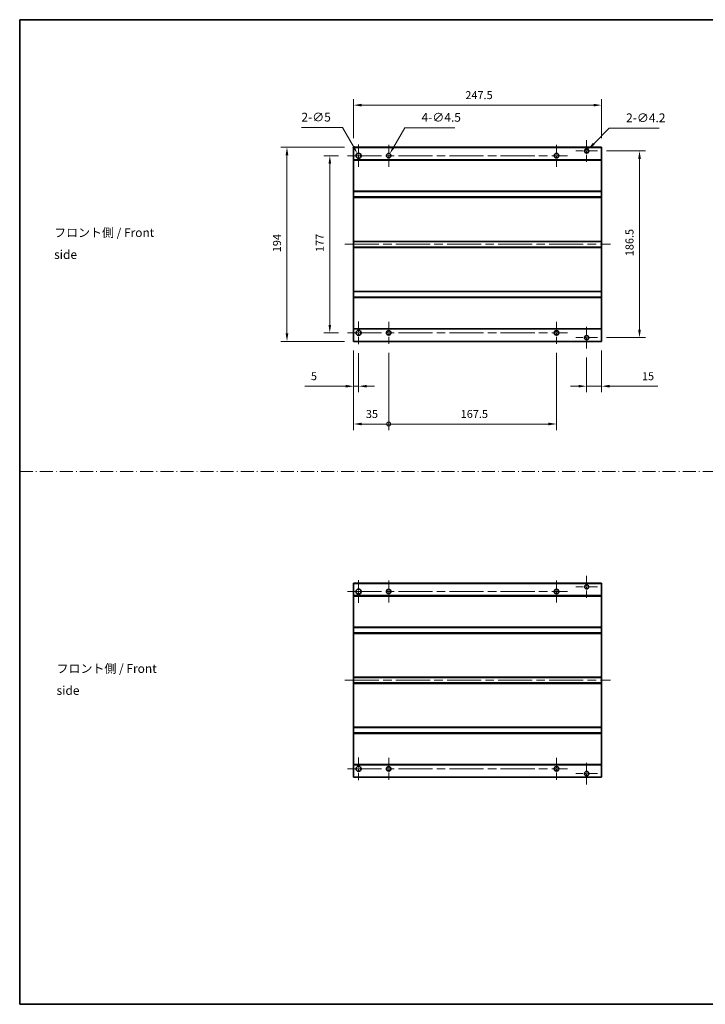
# Model space of a CAD drawing. Units: millimetres. Extents: x 87 to 12278, y 48 to 1734.
# Drawn here: x 5787 to 6471, y 48 to 1032 of the extents above; entities that cross this region are included whole.
import ezdxf

# ---------------------------------------------------------------- set-up
doc = ezdxf.new("R2010")
doc.units = ezdxf.units.MM
doc.header["$LTSCALE"] = 6
doc.linetypes.add('CHAIN', pattern=[0.3543, 0.2362, -0.0295, 0.0591, -0.0295])
doc.linetypes.add('DASH_DOT', pattern=[0.37, 0.24, -0.06, 0.01, -0.06])
doc.layers.get('Defpoints').update_dxf_attribs({"lineweight": 25})
for name, color, linetype, lineweight in [('Border (ISO)', 7, 'Continuous', 35), ('Center Mark (ISO)', 131, 'Continuous', 18), ('Centerline (ISO)', 131, 'Continuous', 18), ('Dimension (ISO)', 7, 'Continuous', 18), ('Dimension (ISO) @ 1', 7, 'Continuous', 18), ('Sketch Geometry (ISO)', 7, 'Continuous', 18), ('Symbol (ISO)', 7, 'Continuous', 18), ('Visible (ISO)', 7, 'Continuous', 35), ('Visible Narrow (ISO)', 7, 'Continuous', 25)]:
    doc.layers.add(name, color=color, linetype=linetype, lineweight=lineweight)
doc.styles.add('Note Text (TK)', font='txt')
doc.dimstyles.new('Default - Method 1b (TK)', dxfattribs={"dimscale": 6, "dimtxt": 2.5, "dimasz": 2.5, "dimexe": 1, "dimexo": 1.5, "dimgap": 1, "dimtad": 1, "dimtoh": 1, "dimrnd": 1e-08, "dimdsep": 46, "dimtxsty": 'Note Text (TK)', "dimcen": 0.09, "dimdle": 5, "dimclrd": 100, "dimclre": 100, "dimclrt": 7, "dimadec": 1, "dimazin": 1, "dimtfac": 1, "dimtmove": 0, "dimatfit": 3, "dimfxl": 1, "dimtolj": 1, "dimlwd": -1, "dimlwe": -1, "dimarcsym": 0})

# ---------------------------------------------------------------- blocks, each defined once
blk = doc.blocks.new('図面枠 tk図枠')
at = {"layer": 'Border (ISO)'}
for p, q in [((14.5, 289), (405.5, 289)), ((14.5, 289), (14.5, 8)), ((405.5, 289), (405.5, 8)), ((14.5, 8), (405.5, 8))]:
    blk.add_line(p, q, dxfattribs=at)
blk = doc.blocks.new('*D262')
at = {"layer": 'Defpoints', "color": 0}
for p in [(6113.51, 895.65), (6096.01, 718.65), (6113.51, 718.65)]:
    blk.add_point(p, dxfattribs=at)
at = {"layer": 'Dimension (ISO)', "color": 100}
for p, q in [((6104.51, 895.65), (6090.01, 895.65)), ((6096.01, 887.65), (6096.01, 726.65)), ((6104.51, 718.65), (6090.01, 718.65))]:
    blk.add_line(p, q, dxfattribs=at)
for points in [[(6094.67, 887.65), (6097.34, 887.65), (6096.01, 895.65)], [(6094.67, 726.65), (6097.34, 726.65), (6096.01, 718.65)]]:
    blk.add_solid(points, dxfattribs=at)
at = {"layer": 'Dimension (ISO)', "color": 7, "insert": (6086.01, 799.4), "char_height": 8, "attachment_point": 4, "rotation": 90, "style": 'Note Text (TK)'}
blk.add_mtext('\\A1;177', dxfattribs=at)
blk = doc.blocks.new('*D261')
at = {"layer": 'Defpoints', "color": 0}
for p in [(6119.76, 904.15), (6053.26, 710.15), (6119.76, 710.15)]:
    blk.add_point(p, dxfattribs=at)
at = {"layer": 'Dimension (ISO)', "color": 100}
for p, q in [((6110.76, 904.15), (6047.26, 904.15)), ((6053.26, 896.15), (6053.26, 718.15)), ((6110.76, 710.15), (6047.26, 710.15))]:
    blk.add_line(p, q, dxfattribs=at)
for points in [[(6051.92, 896.15), (6054.59, 896.15), (6053.26, 904.15)], [(6051.92, 718.15), (6054.59, 718.15), (6053.26, 710.15)]]:
    blk.add_solid(points, dxfattribs=at)
at = {"layer": 'Dimension (ISO)', "color": 7, "insert": (6043.26, 799.22), "char_height": 8, "attachment_point": 4, "rotation": 90, "style": 'Note Text (TK)'}
blk.add_mtext('\\A1;194', dxfattribs=at)
blk = doc.blocks.new('*D260')
at = {"layer": 'Defpoints', "color": 0}
for p in [(6119.76, 710.15), (6124.76, 707.4), (6124.76, 665.4)]:
    blk.add_point(p, dxfattribs=at)
at = {"layer": 'Dimension (ISO)', "color": 100}
for p, q in [((6119.76, 701.15), (6119.76, 659.4)), ((6124.76, 698.4), (6124.76, 659.4)), ((6111.76, 665.4), (6071.09, 665.4)), ((6124.76, 665.4), (6119.76, 665.4)), ((6132.76, 665.4), (6140.76, 665.4))]:
    blk.add_line(p, q, dxfattribs=at)
for points in [[(6111.76, 666.74), (6111.76, 664.07), (6119.76, 665.4)], [(6132.76, 666.74), (6132.76, 664.07), (6124.76, 665.4)]]:
    blk.add_solid(points, dxfattribs=at)
at = {"layer": 'Dimension (ISO)', "color": 7, "insert": (6077.09, 675.4), "char_height": 8, "attachment_point": 4, "style": 'Note Text (TK)'}
blk.add_mtext('\\A1;5', dxfattribs=at)
blk = doc.blocks.new('_DotSmall')
at = {"color": 0, "linetype": 'ByBlock', "const_width": 0.5}
blk.add_lwpolyline([(-0.0625, 0, 1), (0.0625, 0, 1)], format="xyb", close=True, dxfattribs=at)
blk = doc.blocks.new('*D259')
at = {"layer": 'Defpoints', "color": 0}
for p in [(6119.76, 710.15), (6154.76, 707.65), (6154.76, 627.65)]:
    blk.add_point(p, dxfattribs=at)
at = {"layer": 'Dimension (ISO)', "color": 100}
for p, q in [((6119.76, 701.15), (6119.76, 621.65)), ((6154.76, 698.65), (6154.76, 621.65)), ((6127.76, 627.65), (6154.76, 627.65))]:
    blk.add_line(p, q, dxfattribs=at)
blk.add_solid([(6127.76, 628.99), (6127.76, 626.32), (6119.76, 627.65)], dxfattribs=at)
at = {"layer": 'Dimension (ISO)', "color": 100, "xscale": 8, "yscale": 8, "zscale": 8}
blk.add_blockref('_DotSmall', (6154.76, 627.65), dxfattribs=at)
at = {"layer": 'Dimension (ISO)', "color": 7, "insert": (6131.99, 637.65), "char_height": 8, "attachment_point": 4, "style": 'Note Text (TK)'}
blk.add_mtext('\\A1;35', dxfattribs=at)
blk = doc.blocks.new('*D258')
at = {"layer": 'Defpoints', "color": 0}
for p in [(6154.76, 707.65), (6322.26, 707.65), (6322.26, 627.65)]:
    blk.add_point(p, dxfattribs=at)
at = {"layer": 'Dimension (ISO)', "color": 100}
for p, q in [((6154.76, 698.65), (6154.76, 621.65)), ((6322.26, 698.65), (6322.26, 621.65)), ((6154.76, 627.65), (6314.26, 627.65))]:
    blk.add_line(p, q, dxfattribs=at)
blk.add_solid([(6314.26, 628.99), (6314.26, 626.32), (6322.26, 627.65)], dxfattribs=at)
at = {"layer": 'Dimension (ISO)', "color": 100, "xscale": 8, "yscale": 8, "zscale": 8, "rotation": 180}
blk.add_blockref('_DotSmall', (6154.76, 627.65), dxfattribs=at)
at = {"layer": 'Dimension (ISO)', "color": 7, "insert": (6226.63, 637.65), "char_height": 8, "attachment_point": 4, "style": 'Note Text (TK)'}
blk.add_mtext('\\A1;167.5', dxfattribs=at)
blk = doc.blocks.new('*D257')
at = {"layer": 'Defpoints', "color": 0}
for p in [(6367.26, 710.15), (6352.26, 703.05), (6367.26, 665.4)]:
    blk.add_point(p, dxfattribs=at)
at = {"layer": 'Dimension (ISO)', "color": 100}
for p, q in [((6367.26, 701.15), (6367.26, 659.4)), ((6352.26, 694.05), (6352.26, 659.4)), ((6344.26, 665.4), (6336.26, 665.4)), ((6352.26, 665.4), (6367.26, 665.4)), ((6375.26, 665.4), (6423.37, 665.4))]:
    blk.add_line(p, q, dxfattribs=at)
for points in [[(6344.26, 666.74), (6344.26, 664.07), (6352.26, 665.4)], [(6375.26, 666.74), (6375.26, 664.07), (6367.26, 665.4)]]:
    blk.add_solid(points, dxfattribs=at)
at = {"layer": 'Dimension (ISO)', "color": 7, "insert": (6407.55, 675.4), "char_height": 8, "attachment_point": 4, "style": 'Note Text (TK)'}
blk.add_mtext('\\A1;15', dxfattribs=at)
blk = doc.blocks.new('*D256')
at = {"layer": 'Defpoints', "color": 0}
for p in [(6363.11, 900.4), (6363.11, 713.9), (6405.11, 713.9)]:
    blk.add_point(p, dxfattribs=at)
at = {"layer": 'Dimension (ISO)', "color": 100}
for p, q in [((6372.11, 900.4), (6411.11, 900.4)), ((6405.11, 892.4), (6405.11, 721.9)), ((6372.11, 713.9), (6411.11, 713.9))]:
    blk.add_line(p, q, dxfattribs=at)
for points in [[(6403.77, 892.4), (6406.44, 892.4), (6405.11, 900.4)], [(6403.77, 721.9), (6406.44, 721.9), (6405.11, 713.9)]]:
    blk.add_solid(points, dxfattribs=at)
at = {"layer": 'Dimension (ISO)', "color": 7, "insert": (6395.11, 795.24), "char_height": 8, "attachment_point": 4, "rotation": 90, "style": 'Note Text (TK)'}
blk.add_mtext('\\A1;186.5', dxfattribs=at)
blk = doc.blocks.new('*D255')
at = {"layer": 'Defpoints', "color": 0}
for p in [(6367.26, 946.15), (6119.76, 904.15), (6367.26, 904.15)]:
    blk.add_point(p, dxfattribs=at)
at = {"layer": 'Dimension (ISO)', "color": 100}
for p, q in [((6119.76, 913.15), (6119.76, 952.15)), ((6127.76, 946.15), (6359.26, 946.15)), ((6367.26, 913.15), (6367.26, 952.15))]:
    blk.add_line(p, q, dxfattribs=at)
for points in [[(6127.76, 947.49), (6127.76, 944.82), (6119.76, 946.15)], [(6359.26, 947.49), (6359.26, 944.82), (6367.26, 946.15)]]:
    blk.add_solid(points, dxfattribs=at)
at = {"layer": 'Dimension (ISO)', "color": 7, "insert": (6231.28, 956.15), "char_height": 8, "attachment_point": 4, "style": 'Note Text (TK)'}
blk.add_mtext('\\A1;247.5', dxfattribs=at)
blk = doc.blocks.new('*D254')
at = {"layer": 'Defpoints', "color": 0}
for p in [(6123.51, 897.82), (6126.01, 893.49)]:
    blk.add_point(p, dxfattribs=at)
at = {"layer": 'Dimension (ISO)', "color": 100}
for p, q in [((6067.7, 923.8), (6108.51, 923.8)), ((6108.51, 923.8), (6119.51, 904.75)), ((6124.22, 895.65), (6125.3, 895.65)), ((6124.76, 895.11), (6124.76, 896.19))]:
    blk.add_line(p, q, dxfattribs=at)
blk.add_solid([(6120.66, 905.41), (6118.35, 904.08), (6123.51, 897.82)], dxfattribs=at)
at = {"layer": 'Dimension (ISO)', "color": 7, "insert": (6067.7, 934.17), "char_height": 8, "attachment_point": 4, "style": 'Note Text (TK)'}
blk.add_mtext('\\A1;\\fＭＳ Ｐゴシック|b0|i0;\\H8.7500;2-∅5', dxfattribs=at)
blk = doc.blocks.new('*D253')
at = {"layer": 'Defpoints', "color": 0}
for p in [(6155.88, 897.6), (6153.63, 893.7)]:
    blk.add_point(p, dxfattribs=at)
at = {"layer": 'Dimension (ISO)', "color": 100}
for p, q in [((6170.88, 923.58), (6159.88, 904.53)), ((6220.87, 923.58), (6170.88, 923.58)), ((6154.22, 895.65), (6155.3, 895.65)), ((6154.76, 895.11), (6154.76, 896.19))]:
    blk.add_line(p, q, dxfattribs=at)
blk.add_solid([(6158.73, 905.2), (6161.04, 903.86), (6155.88, 897.6)], dxfattribs=at)
at = {"layer": 'Dimension (ISO)', "color": 7, "insert": (6187.56, 933.96), "char_height": 8, "attachment_point": 4, "style": 'Note Text (TK)'}
blk.add_mtext('\\A1;\\fＭＳ Ｐゴシック|b0|i0;\\H8.7500;4-∅4.5', dxfattribs=at)
blk = doc.blocks.new('*D252')
at = {"layer": 'Defpoints', "color": 0}
for p in [(6350.77, 898.92), (6353.74, 901.89)]:
    blk.add_point(p, dxfattribs=at)
at = {"layer": 'Dimension (ISO)', "color": 100}
for p, q in [((6374.95, 923.1), (6359.4, 907.54)), ((6424.84, 923.1), (6374.95, 923.1)), ((6351.72, 900.4), (6352.8, 900.4)), ((6352.26, 899.86), (6352.26, 900.94))]:
    blk.add_line(p, q, dxfattribs=at)
blk.add_solid([(6358.46, 908.49), (6360.34, 906.6), (6353.74, 901.89)], dxfattribs=at)
at = {"layer": 'Dimension (ISO)', "color": 7, "insert": (6391.73, 933.48), "char_height": 8, "attachment_point": 4, "style": 'Note Text (TK)'}
blk.add_mtext('\\A1;\\fＭＳ Ｐゴシック|b0|i0;\\H8.7500;2-∅4.2', dxfattribs=at)

msp = doc.modelspace()

# ---------------------------------------------------------------- linework, layer by layer
at = {"layer": 'Center Mark (ISO)', "linetype": 'CHAIN', "ltscale": 7.143376}
for p, q in [((6124.7562, 906.9023), (6124.7562, 884.4023)), ((6124.7562, 729.9023), (6124.7562, 707.4023)), ((6124.7562, 471.5104), (6124.7562, 449.0104)), ((6124.7562, 294.5104), (6124.7562, 272.0104))]:
    msp.add_line(p, q, dxfattribs=at)
at = {"layer": 'Center Mark (ISO)', "linetype": 'CHAIN', "ltscale": 6.984632}
for p, q in [((6154.7562, 906.6523), (6154.7562, 884.6523)), ((6322.2562, 906.6523), (6322.2562, 884.6523)), ((6154.7562, 729.6523), (6154.7562, 707.6523)), ((6322.2562, 729.6523), (6322.2562, 707.6523)), ((6154.7562, 471.2604), (6154.7562, 449.2604)), ((6322.2562, 471.2604), (6322.2562, 449.2604)), ((6154.7562, 294.2604), (6154.7562, 272.2604)), ((6322.2562, 294.2604), (6322.2562, 272.2604))]:
    msp.add_line(p, q, dxfattribs=at)
at = {"layer": 'Center Mark (ISO)', "linetype": 'CHAIN', "ltscale": 6.889386}
for p, q in [((6352.2562, 911.2523), (6352.2562, 889.5523)), ((6363.1062, 900.4023), (6341.4062, 900.4023)), ((6352.2562, 724.7523), (6352.2562, 703.0523)), ((6363.1062, 713.9023), (6341.4062, 713.9023)), ((6352.2562, 475.8604), (6352.2562, 454.1604)), ((6363.1062, 465.0104), (6341.4062, 465.0104)), ((6352.2562, 289.3604), (6352.2562, 267.6604)), ((6363.1062, 278.5104), (6341.4062, 278.5104))]:
    msp.add_line(p, q, dxfattribs=at)
at = {"layer": 'Centerline (ISO)', "linetype": 'CHAIN', "ltscale": 23.990969}
for p, q in [((6113.5062, 895.6523), (6333.2562, 895.6523)), ((6111.0062, 807.1523), (6376.0062, 807.1523)), ((6113.5062, 718.6523), (6333.2562, 718.6523)), ((6113.5062, 460.2604), (6333.2562, 460.2604)), ((6111.0062, 371.7604), (6376.0062, 371.7604)), ((6113.5062, 283.2604), (6333.2562, 283.2604))]:
    msp.add_line(p, q, dxfattribs=at)
at = {"layer": 'Sketch Geometry (ISO)', "color": 4, "linetype": 'DASH_DOT', "lineweight": 18, "ltscale": 9.032109}
msp.add_line((5786.5001, 580.1834), (7155.0001, 580.1834), dxfattribs=at)
at = {"layer": 'Visible (ISO)'}
for p, q in [((6119.7562, 904.1523), (6367.2562, 904.1523)), ((6119.7562, 903.8523), (6119.7562, 904.1523)), ((6119.7562, 903.8523), (6119.7562, 891.6523)), ((6367.2562, 904.1523), (6367.2562, 903.8523)), ((6367.2562, 891.6523), (6367.2562, 903.8523)), ((6119.7562, 891.1523), (6119.7562, 891.6523)), ((6119.7562, 891.6523), (6367.2562, 891.6523)), ((6119.7562, 891.1523), (6119.7562, 860.4023)), ((6367.2562, 891.6523), (6367.2562, 891.1523)), ((6367.2562, 860.4023), (6367.2562, 891.1523)), ((6119.7562, 859.9023), (6119.7562, 860.4023)), ((6119.7562, 859.9023), (6119.7562, 854.4023)), ((6119.7562, 859.9023), (6367.2562, 859.9023)), ((6367.2562, 860.4023), (6367.2562, 859.9023)), ((6367.2562, 854.4023), (6367.2562, 859.9023)), ((6119.7562, 854.4023), (6367.2562, 854.4023)), ((6119.7562, 853.9023), (6119.7562, 854.4023)), ((6119.7562, 853.9023), (6119.7562, 810.4023)), ((6367.2562, 854.4023), (6367.2562, 853.9023)), ((6367.2562, 810.4023), (6367.2562, 853.9023)), ((6119.7562, 809.9023), (6119.7562, 810.4023)), ((6119.7562, 809.9023), (6119.7562, 804.4023)), ((6119.7562, 809.9023), (6367.2562, 809.9023)), ((6367.2562, 810.4023), (6367.2562, 809.9023)), ((6367.2562, 804.4023), (6367.2562, 809.9023)), ((6119.7562, 804.4023), (6367.2562, 804.4023)), ((6119.7562, 803.9023), (6119.7562, 804.4023)), ((6119.7562, 803.9023), (6119.7562, 760.4023)), ((6367.2562, 804.4023), (6367.2562, 803.9023)), ((6367.2562, 760.4023), (6367.2562, 803.9023)), ((6119.7562, 759.9023), (6119.7562, 760.4023)), ((6119.7562, 759.9023), (6119.7562, 754.4023)), ((6119.7562, 759.9023), (6367.2562, 759.9023)), ((6367.2562, 760.4023), (6367.2562, 759.9023)), ((6367.2562, 754.4023), (6367.2562, 759.9023)), ((6119.7562, 754.4023), (6367.2562, 754.4023)), ((6119.7562, 753.9023), (6119.7562, 754.4023)), ((6119.7562, 753.9023), (6119.7562, 723.1523)), ((6367.2562, 754.4023), (6367.2562, 753.9023)), ((6367.2562, 723.1523), (6367.2562, 753.9023)), ((6119.7562, 722.6523), (6119.7562, 723.1523)), ((6119.7562, 722.6523), (6119.7562, 710.4523)), ((6119.7562, 722.6523), (6367.2562, 722.6523)), ((6367.2562, 723.1523), (6367.2562, 722.6523)), ((6367.2562, 710.4523), (6367.2562, 722.6523)), ((6119.7562, 710.1523), (6119.7562, 710.4523)), ((6119.7562, 710.1523), (6367.2562, 710.1523)), ((6367.2562, 710.4523), (6367.2562, 710.1523)), ((6119.7562, 468.7604), (6367.2562, 468.7604)), ((6119.7562, 468.4604), (6119.7562, 468.7604)), ((6119.7562, 468.4604), (6119.7562, 456.2604)), ((6367.2562, 468.7604), (6367.2562, 468.4604)), ((6367.2562, 456.2604), (6367.2562, 468.4604)), ((6119.7562, 455.7604), (6119.7562, 456.2604)), ((6119.7562, 456.2604), (6367.2562, 456.2604)), ((6119.7562, 455.7604), (6119.7562, 425.0104)), ((6367.2562, 456.2604), (6367.2562, 455.7604)), ((6367.2562, 425.0104), (6367.2562, 455.7604)), ((6119.7562, 424.5104), (6119.7562, 425.0104)), ((6119.7562, 424.5104), (6119.7562, 419.0104)), ((6119.7562, 424.5104), (6367.2562, 424.5104)), ((6367.2562, 425.0104), (6367.2562, 424.5104)), ((6367.2562, 419.0104), (6367.2562, 424.5104)), ((6119.7562, 419.0104), (6367.2562, 419.0104)), ((6119.7562, 418.5104), (6119.7562, 419.0104)), ((6119.7562, 418.5104), (6119.7562, 375.0104)), ((6367.2562, 419.0104), (6367.2562, 418.5104)), ((6367.2562, 375.0104), (6367.2562, 418.5104)), ((6119.7562, 374.5104), (6119.7562, 375.0104)), ((6119.7562, 374.5104), (6119.7562, 369.0104)), ((6119.7562, 374.5104), (6367.2562, 374.5104)), ((6367.2562, 375.0104), (6367.2562, 374.5104)), ((6367.2562, 369.0104), (6367.2562, 374.5104)), ((6119.7562, 369.0104), (6367.2562, 369.0104)), ((6119.7562, 368.5104), (6119.7562, 369.0104)), ((6119.7562, 368.5104), (6119.7562, 325.0104)), ((6367.2562, 369.0104), (6367.2562, 368.5104)), ((6367.2562, 325.0104), (6367.2562, 368.5104)), ((6119.7562, 324.5104), (6119.7562, 325.0104)), ((6367.2562, 325.0104), (6367.2562, 324.5104)), ((6119.7562, 324.5104), (6119.7562, 319.0104)), ((6119.7562, 324.5104), (6367.2562, 324.5104)), ((6119.7562, 319.0104), (6367.2562, 319.0104)), ((6119.7562, 318.5104), (6119.7562, 319.0104)), ((6119.7562, 318.5104), (6119.7562, 287.7604)), ((6367.2562, 319.0104), (6367.2562, 324.5104)), ((6367.2562, 319.0104), (6367.2562, 318.5104)), ((6367.2562, 287.7604), (6367.2562, 318.5104)), ((6119.7562, 287.2604), (6119.7562, 287.7604)), ((6119.7562, 287.2604), (6119.7562, 275.0604)), ((6119.7562, 287.2604), (6367.2562, 287.2604)), ((6367.2562, 287.7604), (6367.2562, 287.2604)), ((6367.2562, 275.0604), (6367.2562, 287.2604)), ((6119.7562, 274.7604), (6119.7562, 275.0604)), ((6119.7562, 274.7604), (6367.2562, 274.7604)), ((6367.2562, 275.0604), (6367.2562, 274.7604))]:
    msp.add_line(p, q, dxfattribs=at)
for centre, radius in [((6124.7562, 895.6523), 2.5), ((6154.7562, 895.6523), 2.25), ((6322.2562, 895.6523), 2.25), ((6352.2562, 900.4023), 2.1), ((6124.7562, 718.6523), 2.5), ((6154.7562, 718.6523), 2.25), ((6322.2562, 718.6523), 2.25), ((6352.2562, 713.9023), 2.1), ((6124.7562, 460.2604), 2.5), ((6154.7562, 460.2604), 2.25), ((6322.2562, 460.2604), 2.25), ((6352.2562, 465.0104), 2.1), ((6124.7562, 283.2604), 2.5), ((6154.7562, 283.2604), 2.25), ((6322.2562, 283.2604), 2.25), ((6352.2562, 278.5104), 2.1)]:
    msp.add_circle(centre, radius, dxfattribs=at)
at = {"layer": 'Visible Narrow (ISO)'}
for p, q in [((6119.7562, 903.8523), (6367.2562, 903.8523)), ((6119.7562, 891.1523), (6367.2562, 891.1523)), ((6119.7562, 860.4023), (6367.2562, 860.4023)), ((6119.7562, 853.9023), (6367.2562, 853.9023)), ((6119.7562, 810.4023), (6367.2562, 810.4023)), ((6119.7562, 803.9023), (6367.2562, 803.9023)), ((6119.7562, 760.4023), (6367.2562, 760.4023)), ((6119.7562, 753.9023), (6367.2562, 753.9023)), ((6119.7562, 723.1523), (6367.2562, 723.1523)), ((6119.7562, 710.4523), (6367.2562, 710.4523)), ((6119.7562, 468.4604), (6367.2562, 468.4604)), ((6119.7562, 455.7604), (6367.2562, 455.7604)), ((6119.7562, 425.0104), (6367.2562, 425.0104)), ((6119.7562, 418.5104), (6367.2562, 418.5104)), ((6119.7562, 375.0104), (6367.2562, 375.0104)), ((6119.7562, 368.5104), (6367.2562, 368.5104)), ((6119.7562, 325.0104), (6367.2562, 325.0104)), ((6119.7562, 318.5104), (6367.2562, 318.5104)), ((6119.7562, 287.7604), (6367.2562, 287.7604)), ((6119.7562, 275.0604), (6367.2562, 275.0604))]:
    msp.add_line(p, q, dxfattribs=at)

# ---------------------------------------------------------------- block references
at = {"xscale": 3.5, "yscale": 3.5, "zscale": 3.5}
msp.add_blockref('図面枠 tk図枠', (5735.75, 20), dxfattribs=at)

# ---------------------------------------------------------------- texts
at = {"layer": 'Symbol (ISO)', "color": 7, "char_height": 8.75, "width": 124.700292, "attachment_point": 4, "line_spacing_factor": 1.5, "style": 'Note Text (TK)'}
for insert in [(5820.8567, 807.8668), (5823.2744, 372.4436)]:
    msp.add_mtext('{\\fＭＳ Ｐゴシック|b0|i0;フロント側 / Front side}', dxfattribs=dict(at, insert=insert))

# ---------------------------------------------------------------- dimensions: what is measured, and where the dimension line sits
at = {"layer": 'Dimension (ISO) @ 1', "color": 100}
for base, p1, p2, angle, override, picture, middle in [((6367.2562, 946.1523), (6119.7562, 904.1523), (6367.2562, 904.1523), 180, {"dimscale": 1, "dimtxt": 8, "dimasz": 8, "dimexe": 6, "dimexo": 9, "dimgap": 6, "dimtoh": 0, "dimdec": 2, "dimcen": 0.54, "dimtol": 0, "dimlim": 0, "dimtp": 0, "dimtm": 0, "dimtdec": 2, "dimtix": 0, "dimtofl": 0, "dimtmove": 0, "dimatfit": 1}, '*D255', (6243.5062, 946.1523)), ((6053.2562, 710.1523), (6119.7562, 904.1523), (6119.7562, 710.1523), 270, {"dimscale": 1, "dimtxt": 8, "dimasz": 8, "dimexe": 6, "dimexo": 9, "dimgap": 6, "dimtoh": 0, "dimdec": 2, "dimcen": 0.54, "dimtol": 0, "dimlim": 0, "dimtp": 0, "dimtm": 0, "dimtdec": 2, "dimtix": 0, "dimtofl": 0, "dimtmove": 0, "dimatfit": 1}, '*D261', (6053.2562, 807.1523)), ((6096.0062, 718.6523), (6113.5062, 895.6523), (6113.5062, 718.6523), 270, {"dimscale": 1, "dimtxt": 8, "dimasz": 8, "dimexe": 6, "dimexo": 9, "dimgap": 6, "dimtoh": 0, "dimdec": 2, "dimcen": 0.54, "dimtol": 0, "dimlim": 0, "dimtp": 0, "dimtm": 0, "dimtdec": 2, "dimtix": 0, "dimtofl": 0, "dimtmove": 0, "dimatfit": 1}, '*D262', (6096.0062, 807.1523)), ((6405.1062, 713.9023), (6363.1062, 900.4023), (6363.1062, 713.9023), 90, {"dimscale": 1, "dimtxt": 8, "dimasz": 8, "dimexe": 6, "dimexo": 9, "dimgap": 6, "dimtoh": 0, "dimdec": 2, "dimcen": 0.54, "dimtol": 0, "dimlim": 0, "dimtp": 0, "dimtm": 0, "dimtdec": 2, "dimtix": 0, "dimtofl": 0, "dimtmove": 0, "dimatfit": 1}, '*D256', (6405.1062, 807.1523)), ((6124.7562, 665.4023), (6119.7562, 710.1523), (6124.7562, 707.4023), 180, {"dimscale": 1, "dimtxt": 8, "dimasz": 8, "dimexe": 6, "dimexo": 9, "dimgap": 6, "dimtoh": 0, "dimdec": 2, "dimcen": 0.54, "dimtol": 0, "dimlim": 0, "dimtp": 0, "dimtm": 0, "dimtdec": 2, "dimtix": 0, "dimtofl": 1, "dimtmove": 0, "dimatfit": 1}, '*D260', (6079.4096, 665.4023)), ((6154.7562, 627.6523), (6119.7562, 710.1523), (6154.7562, 707.6523), 180, {"dimscale": 1, "dimtxt": 8, "dimasz": 8, "dimexe": 6, "dimexo": 9, "dimgap": 6, "dimtoh": 0, "dimdec": 2, "dimblk2": 'DotSmall', "dimsah": 1, "dimcen": 0.54, "dimdle": 0, "dimtol": 0, "dimlim": 0, "dimtp": 0, "dimtm": 0, "dimtdec": 2, "dimtix": 0, "dimtofl": 0, "dimtmove": 0, "dimatfit": 1}, '*D259', (6137.2212, 627.6523)), ((6367.2562, 665.4023), (6352.2562, 703.0523), (6367.2562, 710.1523), 180, {"dimscale": 1, "dimtxt": 8, "dimasz": 8, "dimexe": 6, "dimexo": 9, "dimgap": 6, "dimtoh": 0, "dimdec": 2, "dimcen": 0.54, "dimtol": 0, "dimlim": 0, "dimtp": 0, "dimtm": 0, "dimtdec": 2, "dimtix": 0, "dimtofl": 1, "dimtmove": 0, "dimatfit": 1}, '*D257', (6412.4607, 665.4023)), ((6322.2562, 627.6523), (6154.7562, 707.6523), (6322.2562, 707.6523), 180, {"dimscale": 1, "dimtxt": 8, "dimasz": 8, "dimexe": 6, "dimexo": 9, "dimgap": 6, "dimtoh": 0, "dimdec": 2, "dimblk1": 'DotSmall', "dimsah": 1, "dimcen": 0.54, "dimdle": 0, "dimtol": 0, "dimlim": 0, "dimtp": 0, "dimtm": 0, "dimtdec": 2, "dimtix": 0, "dimtofl": 0, "dimtmove": 0, "dimatfit": 1}, '*D258', (6238.5412, 627.6523))]:
    dim = msp.add_linear_dim(base=base, p1=p1, p2=p2, angle=angle, dimstyle='Default - Method 1b (TK)', override=override, dxfattribs=at)
    dim.commit()
    dim.dimension.update_dxf_attribs({"geometry": picture, "text_midpoint": middle, "dimtype": 128})
for p1, p2, text, picture, middle in [((6126.0062, 893.4873), (6123.5062, 897.8174), '\\fＭＳ Ｐゴシック|b0|i0;\\H8.7500;2-<>', '*D254', (6079.7787, 923.7982)), ((6153.6312, 893.7038), (6155.8812, 897.6009), '\\fＭＳ Ｐゴシック|b0|i0;\\H8.7500;4-<>', '*D253', (6204.2139, 923.5817)), ((6350.7712, 898.9174), (6353.7411, 901.8873), '\\fＭＳ Ｐゴシック|b0|i0;\\H8.7500;2-<>', '*D252', (6408.287, 923.1005))]:
    dim = msp.add_diameter_dim_2p(p1=p1, p2=p2, text=text, dimstyle='Default - Method 1b (TK)', override={"dimscale": 1, "dimtxt": 8, "dimasz": 8, "dimexe": 6, "dimexo": 9, "dimgap": 6, "dimtih": 1, "dimdec": 2, "dimlfac": 1, "dimcen": 0.54, "dimtol": 0, "dimlim": 0, "dimtp": 0, "dimtm": 0, "dimtdec": 2, "dimtix": 0, "dimtofl": 0, "dimtmove": 0, "dimatfit": 3}, dxfattribs=at)
    dim.commit()
    dim.dimension.update_dxf_attribs({"geometry": picture, "text_midpoint": middle, "dimtype": 131})

doc.saveas('drawing.dxf')
